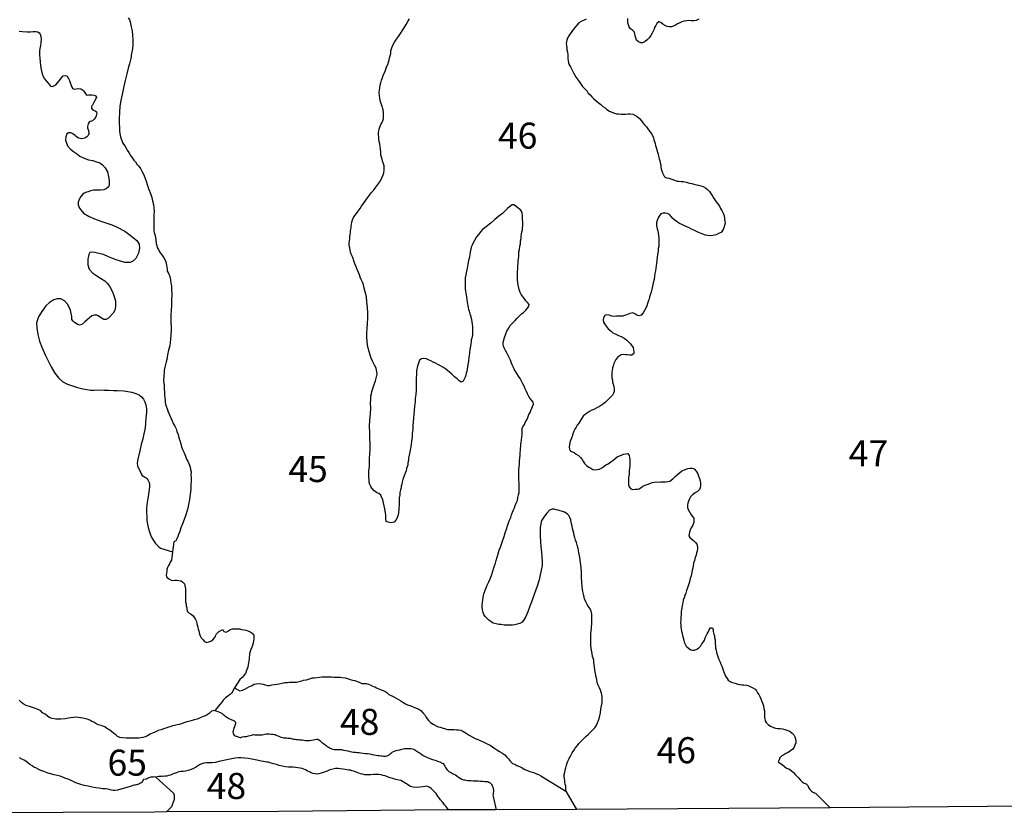
# Model space of a CAD drawing. Extents: x 169255 to 345564, y 8893087 to 9115405.
# Drawn here: x 206889 to 263641, y 8893271 to 8939016 of the extents above; entities that cross this region are included whole.
import ezdxf

# ---------------------------------------------------------------- set-up
doc = ezdxf.new("R2010")
doc.units = 0

msp = doc.modelspace()

# ---------------------------------------------------------------- linework, layer by layer
at = {"layer": '0LIZ_ZAE'}
for p, q in [((238362, 8894552), (238987.19, 8893488)), ((231610.22, 8893465), (221805.38, 8893383)), ((234343.53, 8893465), (231610.22, 8893465)), ((238987.19, 8893488), (234343.53, 8893465)), ((253611.33, 8893596), (238987.19, 8893488)), ((266155.09, 8893694), (253611.33, 8893596)), ((209387.28, 8893327), (199196.33, 8893271)), ((221805.38, 8893383), (215347.06, 8893357))]:
    msp.add_line(p, q, dxfattribs=at)
for points in [[(213150.48, 8939115), (213211.53, 8939015), (213248.02, 8938915), (213284.33, 8938777), (213320.53, 8938601), (213368.86, 8938375), (213392.48, 8938125), (213403.75, 8937849), (213402.78, 8937586), (213389.59, 8937335), (213339.48, 8937072), (213289.27, 8936772), (213214.47, 8936472), (213139.89, 8936221), (213064.98, 8935896), (212965.31, 8935508), (212865.52, 8935082), (212790.39, 8934694), (212715.44, 8934356), (212665.14, 8934031), (212639.25, 8933668), (212625.67, 8933317), (212624.61, 8933029), (212636.05, 8932791), (212647.47, 8932565), (212683.59, 8932364), (212719.8, 8932189), (212768.41, 8932051), (212817.14, 8931938), (212878.17, 8931837), (212951.48, 8931737), (213024.73, 8931611), (213085.72, 8931498), (213183.47, 8931360), (213281.09, 8931184), (213366.55, 8931046), (213464.34, 8930920), (213562.2, 8930820), (213647.73, 8930694), (213757.8, 8930568), (213843.31, 8930443), (213928.73, 8930292), (214026.34, 8930116), (214111.63, 8929928), (214184.5, 8929702), (214257.33, 8929464), (214342.42, 8929225), (214427.56, 8928999), (214500.44, 8928774), (214548.81, 8928573), (214597.14, 8928360), (214621.03, 8928172), (214632.53, 8927959), (214619.53, 8927758), (214618.73, 8927545), (214617.92, 8927320), (214617.33, 8927157), (214616.77, 8927007), (214628.53, 8926869), (214640.36, 8926743), (214688.83, 8926568), (214737.06, 8926317), (214760.89, 8926116), (214797.33, 8926004), (214821.42, 8925878), (214882.47, 8925778), (214931.2, 8925677), (214992.25, 8925577), (215077.8, 8925464), (215163.38, 8925350), (215248.8, 8925200), (215309.64, 8925049), (215358.08, 8924861), (215381.8, 8924635), (215393.69, 8924523), (215479.09, 8924372), (215539.91, 8924209), (215576.08, 8924021), (215599.89, 8923820), (215636.2, 8923670), (215647.8, 8923482), (215658.97, 8923181), (215645.52, 8922855), (215632.06, 8922542), (215618.72, 8922254), (215593.19, 8921991), (215592.33, 8921753), (215603.83, 8921540), (215615.36, 8921339), (215614.48, 8921101), (215601.31, 8920851), (215588.09, 8920600), (215562.8, 8920400), (215537.61, 8920225), (215475.28, 8919974), (215412.86, 8919699), (215362.75, 8919436), (215325.42, 8919298), (215288.02, 8919148), (215250.58, 8918986), (215225.42, 8918823), (215212.63, 8918685), (215199.81, 8918535), (215199.3, 8918397), (215186.55, 8918272), (215186.14, 8918159), (215198.06, 8918059), (215209.83, 8917921), (215221.47, 8917745), (215232.95, 8917532), (215244.7, 8917382), (215256.48, 8917244), (215268.19, 8917094), (215279.98, 8916956), (215291.88, 8916856), (215340.56, 8916730), (215389.13, 8916579), (215449.94, 8916416), (215523, 8916241), (215608.33, 8916065), (215681.38, 8915889), (215742.23, 8915739), (215827.66, 8915588), (215900.73, 8915425), (215949.31, 8915274), (216022.34, 8915098), (216070.84, 8914923), (216119.38, 8914760), (216167.83, 8914572), (216216.3, 8914396), (216289.31, 8914208), (216362.38, 8914045)], [(227133.19, 8917307), (227158.25, 8917445), (227195.59, 8917582), (227245.36, 8917757), (227319.89, 8917983), (227394.34, 8918195), (227456.58, 8918421), (227494.02, 8918583), (227482.27, 8918721), (227458.09, 8918834), (227421.72, 8918959), (227336.28, 8919110), (227251, 8919298), (227153.48, 8919499), (227092.77, 8919687), (227032.09, 8919888), (226983.66, 8920076), (226935.28, 8920277), (226923.77, 8920490), (226900, 8920703), (226900.86, 8920941), (226914.14, 8921217), (226939.78, 8921505), (226953.16, 8921805), (226954.25, 8922106), (226930.84, 8922419), (226895.19, 8922745), (226871.73, 8923046), (226811.33, 8923322), (226750.75, 8923548), (226702.28, 8923723), (226641.47, 8923886), (226568.33, 8924037), (226519.7, 8924175), (226471.06, 8924313), (226410.13, 8924439), (226349.36, 8924614), (226288.55, 8924778), (226215.47, 8924941), (226142.41, 8925116), (226081.7, 8925305), (226020.88, 8925468), (225960.03, 8925618), (225935.88, 8925731), (225911.78, 8925857), (225887.75, 8926007), (225888.25, 8926145), (225901, 8926270), (225913.72, 8926383), (225926.44, 8926508), (225939.19, 8926633), (225951.86, 8926746), (225964.61, 8926871), (225989.72, 8927021), (225990.09, 8927122), (226015.06, 8927234), (226040.06, 8927347), (226077.34, 8927472), (226126.98, 8927610), (226201.08, 8927722), (226299.8, 8927847), (226398.56, 8927984), (226521.92, 8928134), (226596.08, 8928259), (226670.17, 8928372), (226744.28, 8928484), (226830.72, 8928609), (226929.47, 8928746), (227052.89, 8928909), (227163.97, 8929059), (227311.94, 8929221), (227410.69, 8929358), (227534.11, 8929521), (227645.2, 8929671), (227719.39, 8929808), (227781.25, 8929933), (227843.17, 8930071), (227880.48, 8930196), (227905.55, 8930333), (227905.95, 8930446), (227894.19, 8930584), (227857.8, 8930709), (227809.2, 8930860), (227772.84, 8930985), (227748.67, 8931098), (227712.31, 8931224), (227700.63, 8931387), (227688.92, 8931550), (227664.95, 8931713), (227640.95, 8931863), (227616.91, 8932001), (227592.8, 8932126), (227580.97, 8932252), (227569.19, 8932390), (227569.59, 8932502), (227582.25, 8932602), (227607.22, 8932715), (227644.44, 8932815), (227706.41, 8932965), (227755.94, 8933078), (227817.75, 8933190), (227855.11, 8933328), (227867.95, 8933478), (227856.25, 8933641), (227832.39, 8933829), (227783.92, 8934005), (227723.2, 8934193), (227674.66, 8934356), (227650.59, 8934494), (227626.59, 8934644), (227614.84, 8934795), (227627.69, 8934945), (227640.5, 8935095), (227665.59, 8935233), (227702.92, 8935371), (227740.33, 8935521), (227777.55, 8935621), (227827.13, 8935746), (227864.39, 8935859), (227926.3, 8935996), (227988.3, 8936159), (228037.95, 8936297), (228099.86, 8936434), (228149.48, 8936572), (228186.8, 8936697), (228211.81, 8936822), (228236.78, 8936935), (228274.14, 8937072), (228286.98, 8937223), (228336.69, 8937385), (228398.7, 8937548), (228497.59, 8937723), (228608.77, 8937898), (228732.13, 8938048), (228843.28, 8938210), (228942.11, 8938372), (229053.3, 8938547), (229164.56, 8938747), (229263.42, 8938910), (229349.97, 8939072)], [(239543.73, 8939042), (239420.73, 8938992), (239248.53, 8938918), (239113.09, 8938831), (239002.08, 8938694), (238903.41, 8938581), (238817.02, 8938469), (238705.95, 8938331), (238619.5, 8938194), (238545.41, 8938082), (238458.91, 8937944), (238421.72, 8937844), (238396.77, 8937744), (238396.39, 8937644), (238408.28, 8937531), (238420.08, 8937393), (238431.81, 8937255), (238455.98, 8937142), (238480, 8936992), (238479.59, 8936879), (238491.44, 8936766), (238503.33, 8936653), (238527.42, 8936528), (238563.86, 8936415), (238637.06, 8936290), (238698.11, 8936189), (238746.8, 8936064), (238807.8, 8935951), (238881, 8935825), (238966.45, 8935674), (239076.47, 8935536), (239174.22, 8935398), (239247.42, 8935272), (239320.75, 8935172), (239455.38, 8935033), (239589.94, 8934895), (239663.23, 8934782), (239761.13, 8934681), (239858.94, 8934568), (239969.13, 8934467), (240115.98, 8934329), (240226.19, 8934241), (240385.44, 8934127), (240495.58, 8934014), (240630.34, 8933926), (240740.58, 8933838), (240875.34, 8933749), (241022.47, 8933686), (241169.64, 8933623), (241292.33, 8933585), (241402.86, 8933584), (241537.91, 8933571), (241685.28, 8933571), (241820.36, 8933570), (241955.52, 8933582), (242078.33, 8933581), (242237.95, 8933568), (242348.3, 8933518), (242470.83, 8933442), (242605.52, 8933329), (242727.84, 8933190), (242813.39, 8933077), (242898.94, 8932964), (243009.03, 8932838), (243131.25, 8932675), (243204.56, 8932574), (243302.31, 8932436), (243375.52, 8932298), (243411.97, 8932198), (243448.45, 8932097), (243484.92, 8931997), (243521.36, 8931884), (243545.52, 8931771), (243581.91, 8931646), (243618.25, 8931508), (243654.61, 8931382), (243691.02, 8931257), (243715.14, 8931144), (243751.44, 8930993), (243787.92, 8930893), (243812.03, 8930768), (243836.17, 8930655), (243848.05, 8930542), (243872.11, 8930404), (243896.3, 8930304), (243932.73, 8930191), (243993.69, 8930065), (244054.72, 8929965), (244165.05, 8929902), (244300.03, 8929876), (244410.48, 8929851), (244533.13, 8929800), (244667.97, 8929737), (244778.44, 8929711), (244888.95, 8929711), (245024.02, 8929698), (245146.8, 8929685), (245318.59, 8929646), (245502.63, 8929595), (245637.64, 8929570), (245748.03, 8929532), (245907.55, 8929493), (246017.98, 8929468), (246140.7, 8929442), (246287.89, 8929392), (246410.48, 8929329), (246532.92, 8929228), (246643.06, 8929115), (246716.33, 8929001), (246801.91, 8928888), (246887.36, 8928750), (246960.63, 8928637), (247033.91, 8928524), (247131.72, 8928398), (247217.17, 8928260), (247290.41, 8928135), (247363.67, 8928022), (247436.83, 8927871), (247473.31, 8927770), (247509.5, 8927595), (247521.41, 8927495), (247533.34, 8927394), (247545.23, 8927294), (247520.17, 8927156), (247482.81, 8927019), (247445.61, 8926919), (247322.19, 8926756), (247174.53, 8926682), (247026.94, 8926620), (246842.53, 8926570), (246719.67, 8926558), (246547.78, 8926572), (246412.77, 8926597), (246265.58, 8926648), (246081.63, 8926724), (245934.48, 8926787), (245775.09, 8926863), (245615.7, 8926939), (245480.86, 8927015), (245346.02, 8927078), (245198.83, 8927129), (245051.7, 8927204), (244916.84, 8927268), (244806.58, 8927343), (244659.63, 8927457), (244537.17, 8927557), (244439.31, 8927670), (244341.5, 8927784), (244231.19, 8927847), (244120.7, 8927860), (243973.33, 8927860), (243838.08, 8927823), (243739.33, 8927686), (243689.84, 8927586), (243627.88, 8927436), (243602.81, 8927298), (243602.31, 8927160), (243614.2, 8927060), (243638.41, 8926960), (243674.84, 8926847), (243686.67, 8926721), (243710.72, 8926584), (243722.42, 8926421), (243734.09, 8926258), (243733.48, 8926095), (243720.77, 8925970), (243695.67, 8925832), (243682.83, 8925669), (243657.56, 8925481), (243632.34, 8925306), (243607.14, 8925131), (243594.28, 8924968), (243569.23, 8924843), (243556.42, 8924692), (243531.27, 8924530), (243506.11, 8924379), (243481, 8924229), (243455.77, 8924041), (243405.92, 8923841), (243368.39, 8923653), (243330.94, 8923491), (243281.19, 8923315), (243231.48, 8923165), (243194.11, 8923028), (243144.45, 8922877), (243119.48, 8922765), (243082.27, 8922665), (243032.61, 8922515), (242983, 8922390), (242896.53, 8922252), (242822.38, 8922127), (242711.3, 8921977), (242576.05, 8921940), (242465.72, 8921991), (242343.13, 8922054), (242232.83, 8922117), (242060.75, 8922080), (241888.53, 8922006), (241753.28, 8921969), (241642.63, 8921932), (241507.47, 8921920), (241396.94, 8921920), (241286.39, 8921921), (241151.28, 8921909), (241028.55, 8921934), (240856.77, 8921985), (240734, 8921998), (240623.34, 8921961), (240536.86, 8921823), (240511.89, 8921711), (240536, 8921585), (240597.03, 8921485), (240694.78, 8921347), (240817.05, 8921196), (240976.17, 8921057), (241086.42, 8920969), (241245.75, 8920881), (241405.17, 8920818), (241564.61, 8920754), (241723.91, 8920653), (241870.97, 8920565), (242005.56, 8920427), (242091.16, 8920326), (242176.75, 8920225), (242250.05, 8920112), (242274.14, 8919987), (242286.02, 8919874), (242285.66, 8919774), (242174.78, 8919687), (242051.92, 8919675), (241916.94, 8919700), (241806.38, 8919701), (241671.39, 8919726), (241560.75, 8919702), (241449.95, 8919627), (241339.11, 8919552), (241240.44, 8919428), (241190.88, 8919315), (241141.36, 8919202), (241103.95, 8919052), (241066.69, 8918940), (241029.33, 8918802), (241016.66, 8918689), (241016.23, 8918577), (241015.88, 8918476), (241027.72, 8918363), (241051.84, 8918238), (241063.7, 8918125), (241100.14, 8918012), (241136.48, 8917874), (241160.48, 8917724), (241147.69, 8917586), (241122.77, 8917486), (241060.94, 8917374), (240925.36, 8917236), (240789.8, 8917112), (240654.19, 8916974), (240543.28, 8916875), (240420.14, 8916787), (240309.39, 8916725), (240161.72, 8916651), (239989.42, 8916551), (239866.42, 8916502), (239731.03, 8916427), (239607.94, 8916352), (239497.14, 8916278), (239373.88, 8916153), (239238.02, 8915953), (239114.52, 8915766), (239028.09, 8915641), (238954, 8915528), (238892.19, 8915416), (238830.33, 8915291), (238780.67, 8915153), (238743.41, 8915040), (238693.8, 8914903), (238644.17, 8914765), (238606.86, 8914640), (238581.84, 8914515), (238569.05, 8914377), (238580.88, 8914252), (238629.63, 8914151), (238752.27, 8914101), (238862.59, 8914050), (238972.88, 8913975), (239095.42, 8913899), (239205.53, 8913786), (239303.33, 8913660), (239376.56, 8913534), (239437.59, 8913434), (239560.02, 8913321), (239694.77, 8913232), (239805.03, 8913157), (239915.34, 8913094), (240062.63, 8913068), (240173.22, 8913080), (240308.38, 8913104), (240443.78, 8913179), (240566.92, 8913266), (240677.75, 8913353), (240800.8, 8913416), (240960.88, 8913528), (241084.02, 8913615), (241207.25, 8913727), (241330.39, 8913814), (241453.42, 8913876), (241576.38, 8913914), (241687.09, 8913963), (241822.33, 8914000), (241945.2, 8914012), (242018.44, 8913887), (242042.58, 8913774), (242054.44, 8913661), (242066.17, 8913511), (242065.81, 8913410), (242053.06, 8913285), (242040.28, 8913147), (242015.27, 8913022), (242014.91, 8912922), (242014.53, 8912822), (241989.58, 8912722), (241989.22, 8912621), (241976.53, 8912509), (241976.17, 8912408), (241975.8, 8912308), (241987.66, 8912195), (242011.83, 8912082), (242109.69, 8911982), (242220.09, 8911944)], [(246040.84, 8939052), (245880.91, 8938978), (245745.7, 8938953), (245598.33, 8938954), (245438.7, 8938967), (245315.84, 8938955), (245180.67, 8938931), (245045.42, 8938894), (244934.72, 8938844), (244811.63, 8938769), (244688.55, 8938695), (244577.8, 8938645), (244467.14, 8938608), (244331.98, 8938596), (244209.27, 8938622), (244098.92, 8938672), (243964.09, 8938748), (243841.64, 8938849), (243731.31, 8938899), (243620.39, 8938799), (243546.3, 8938687), (243484.48, 8938574), (243459.56, 8938474), (243410, 8938362), (243348.13, 8938237), (243261.66, 8938099), (243162.89, 8937962), (243051.97, 8937850), (242941.05, 8937750), (242793.44, 8937688), (242682.92, 8937688), (242560.28, 8937739), (242450.09, 8937840), (242401.44, 8937965), (242365.05, 8938091), (242353.16, 8938191), (242316.69, 8938291), (242206.53, 8938404), (242096.33, 8938493), (242023.05, 8938606), (241974.36, 8938719), (241950.23, 8938844), (241950.7, 8938969), (241938.81, 8939082)], [(206850.39, 8938355), (207051.78, 8938329)], [(207051.78, 8938329), (207315.39, 8938307), (207403.27, 8938314), (207509.98, 8938321), (207666.84, 8938340), (207811.27, 8938341), (207943.34, 8938310), (208012.77, 8938260), (208069.86, 8938173), (208114.66, 8938048), (208134.58, 8937885), (208110.86, 8937678), (208080.47, 8937528), (208056.48, 8937359), (208038.7, 8937202), (208040.13, 8936989), (208053.98, 8936795), (208074.22, 8936589), (208094.56, 8936363), (208121.16, 8936144), (208179.39, 8935888), (208249.44, 8935744), (208325.67, 8935613), (208414.39, 8935494), (208515.69, 8935370), (208598.05, 8935264), (208673.91, 8935189), (208780.86, 8935158), (208981.13, 8935259), (209186.72, 8935504), (209273.75, 8935636), (209404.69, 8935775), (209523.78, 8935806), (209618.27, 8935763), (209707.11, 8935626), (209758.19, 8935501), (209809.52, 8935338), (209879.77, 8935163), (209936.91, 8935069), (209987.44, 8935026), (210037.77, 8935014), (210144.39, 8935033), (210282.41, 8935052), (210420.73, 8935028), (210508.97, 8934978), (210584.92, 8934891), (210660.98, 8934785), (210711.73, 8934710), (210774.78, 8934673), (210881.48, 8934679), (211044.7, 8934686), (211182.98, 8934668), (211264.86, 8934631), (211309.33, 8934556), (211290.95, 8934487), (211204.22, 8934311), (211086.34, 8934098), (211055.33, 8934041), (211024.38, 8933972), (211031.03, 8933916), (211069.09, 8933860), (211144.78, 8933810), (211245.64, 8933754), (211315.05, 8933705), (211328.14, 8933623), (211297.72, 8933479), (211254.44, 8933379), (211186.03, 8933278), (211086.19, 8933184), (211036.08, 8933165), (210948.34, 8933139), (210891.98, 8933114), (210836.14, 8933013), (210793.28, 8932850), (210793.7, 8932788), (210819.2, 8932732), (210857.52, 8932638), (210877.52, 8932463), (210834.36, 8932343), (210765.84, 8932262), (210634.52, 8932180), (210477.73, 8932148), (210276.5, 8932190), (210150.31, 8932278), (210080.83, 8932340), (209960.89, 8932433), (209834.88, 8932495), (209709.28, 8932495), (209609.23, 8932432), (209547.53, 8932268), (209530, 8932074), (209651.5, 8931749), (209816.02, 8931562), (209992.81, 8931419), (210156.88, 8931301), (210365.11, 8931151), (210604.48, 8931040), (210856.3, 8930947), (211114.14, 8930892), (211321.81, 8930824), (211504.39, 8930756), (211668.41, 8930644), (211820.2, 8930482), (211941.16, 8930238), (212012, 8929976), (212045.23, 8929700), (212040.39, 8929487), (212003.44, 8929381), (211878.56, 8929274), (211747.06, 8929217), (211540.05, 8929184), (211307.72, 8929183), (211232.31, 8929189), (211144.44, 8929182), (210975.11, 8929150), (210831.02, 8929100), (210730.77, 8929068), (210655.58, 8929042), (210599.22, 8929017), (210536.81, 8928960), (210418.38, 8928828), (210331.44, 8928684), (210257.3, 8928502), (210258.39, 8928339), (210335, 8928152), (210575.52, 8927871), (210903.44, 8927666), (211293.94, 8927492), (211621.23, 8927381), (212206.48, 8927196), (212477.25, 8927085), (212956.3, 8926818), (213265.47, 8926600), (213638.06, 8926289), (213771.39, 8926070), (213791.72, 8925851), (213730.84, 8925563), (213575.97, 8925249), (213382.47, 8925072), (213244.63, 8925028), (212949.53, 8925020), (212704.08, 8925101), (212452.39, 8925175), (212194.27, 8925274), (211999.11, 8925348), (211715.69, 8925472), (211451.44, 8925546), (211225, 8925601), (211023.89, 8925625), (210929.88, 8925599), (210867.88, 8925480), (210813.16, 8925211), (210809.03, 8924891), (210898.67, 8924635), (211101.16, 8924404), (211334.55, 8924249), (211555.17, 8924125), (211788.61, 8923963), (211927.59, 8923838), (212073.23, 8923657), (212168.61, 8923482), (212277.09, 8923226), (212405.53, 8922801), (212420.28, 8922475), (212377.63, 8922281), (212278.42, 8922093), (212016.58, 8921810), (211872.69, 8921728), (211740.81, 8921727), (211639.97, 8921783), (211539.03, 8921851), (211412.77, 8921951), (211337.2, 8921982), (211205.3, 8921987), (211054.89, 8921943), (210886.19, 8921817), (210648.98, 8921603), (210467.94, 8921445), (210330, 8921413), (210235.55, 8921451), (210046.45, 8921556), (209970.55, 8921637), (209900.77, 8921743), (209887.16, 8921900), (209815.61, 8922269), (209656.39, 8922600), (209466.53, 8922818), (209252.28, 8922930), (209057.56, 8922935), (208850.84, 8922859), (208606.92, 8922714), (208394.67, 8922525), (208164.56, 8922192), (207965.69, 8921885), (207867.47, 8921546), (207875.78, 8921245), (207928.58, 8920864), (208031.61, 8920482), (208172.03, 8920145), (208350.8, 8919707), (208516.25, 8919382), (208700.91, 8919001), (208916.81, 8918645), (209144.89, 8918346), (209378.63, 8918140), (209649.52, 8918010), (209983.17, 8917886), (210222.25, 8917819), (210536.73, 8917745), (210763.13, 8917696), (210976.89, 8917659), (211184.11, 8917660), (211435.19, 8917674), (211761.78, 8917669), (212013, 8917664), (212289.42, 8917647), (212521.84, 8917635), (212886.17, 8917618), (213118.77, 8917582), (213357.64, 8917545), (213590.45, 8917477), (213779.42, 8917391), (213912.05, 8917279), (214019.72, 8917141), (214102.41, 8916985), (214160.02, 8916823), (214205.56, 8916585), (214200.84, 8916353), (214165.14, 8916059), (214141.98, 8915764), (214118.67, 8915495), (214052, 8915138), (213978.58, 8914849), (213899.09, 8914529), (213807.34, 8914166), (213715.88, 8913758), (213685.66, 8913583), (213667.83, 8913432), (213681.16, 8913320), (213706.86, 8913232), (213738.72, 8913164), (213808.72, 8913026), (213885.33, 8912839), (213955.08, 8912739), (214037.08, 8912683), (214106.45, 8912639), (214188.34, 8912602), (214245.19, 8912552), (214283.3, 8912490), (214353.33, 8912346), (214372.84, 8912246), (214367.53, 8912102), (214343.72, 8911908), (214313.95, 8911663), (214271.59, 8911425), (214217.44, 8911074), (214200.16, 8910842), (214207.98, 8910611), (214209.5, 8910385), (214223.66, 8910147), (214256.52, 8909928), (214295.38, 8909753), (214347, 8909547), (214423.86, 8909322), (214506.63, 8909153), (214608.11, 8909003), (214722.33, 8908828), (214861.52, 8908673), (215013.03, 8908554), (215700.03, 8908339)], [(238366.2, 8895898), (238403.61, 8896048), (238453.25, 8896186), (238502.83, 8896311), (238564.66, 8896424), (238614.14, 8896524), (238675.97, 8896636), (238737.83, 8896761), (238836.58, 8896899), (238910.75, 8897024), (239046.38, 8897173), (239120.48, 8897286), (239280.8, 8897460), (239391.73, 8897573), (239515.02, 8897698), (239650.58, 8897822), (239786.13, 8897947), (239921.73, 8898084), (240032.67, 8898197), (240119.13, 8898321), (240193.39, 8898484), (240267.8, 8898672), (240329.97, 8898884), (240367.52, 8899072), (240392.8, 8899272), (240418.09, 8899473), (240455.64, 8899661), (240468.53, 8899836), (240456.92, 8900011), (240420.7, 8900187), (240372.23, 8900363), (240311.39, 8900513), (240238.17, 8900651), (240177.33, 8900802), (240153.38, 8900965), (240117.16, 8901140), (240081, 8901328), (240044.84, 8901517), (240021.06, 8901730), (239984.98, 8901943), (239973.28, 8902093), (239949.14, 8902206), (239912.7, 8902319), (239888.73, 8902482), (239852.58, 8902670), (239816.69, 8902933), (239805.55, 8903247), (239806.88, 8903610), (239844.92, 8903935), (239870.67, 8904261), (239871.69, 8904537), (239860.2, 8904750), (239823.98, 8904925), (239763.05, 8905051), (239653.11, 8905214), (239592.06, 8905315), (239518.88, 8905453), (239445.83, 8905628), (239397.39, 8905817), (239349.16, 8906055), (239313.27, 8906318), (239289.72, 8906594), (239278.48, 8906882), (239267.16, 8907145), (239243.66, 8907433), (239220.16, 8907722), (239172.09, 8908010), (239124, 8908298), (239075.77, 8908537), (239015.05, 8908725), (238978.75, 8908875), (238930.14, 8909013), (238881.59, 8909176), (238857.39, 8909277), (238821.05, 8909415), (238797, 8909553), (238760.66, 8909691), (238724.27, 8909816), (238700.22, 8909954), (238676.03, 8910054), (238651.97, 8910192), (238603.28, 8910318), (238542.3, 8910431), (238444.42, 8910531), (238297.39, 8910632), (238174.72, 8910670), (238039.78, 8910709), (237917.09, 8910747), (237806.64, 8910772), (237696.2, 8910798), (237573.39, 8910798), (237425.78, 8910736), (237277.81, 8910574), (237142.08, 8910399), (237055.69, 8910287), (236993.86, 8910174), (236944.36, 8910074), (236919.3, 8909936), (236894.05, 8909749), (236880.92, 8909523), (236892.22, 8909247), (236903.41, 8908947), (236926.81, 8908633), (236962.56, 8908333), (236986.06, 8908044), (236997.41, 8907794), (236996.53, 8907556), (236946.45, 8907293), (236884.05, 8907017), (236821.56, 8906730), (236709.67, 8906354), (236560.75, 8905941), (236424.25, 8905553), (236287.86, 8905203), (236176.19, 8904891), (236064.63, 8904615), (235953.36, 8904415), (235842.38, 8904291), (235719.3, 8904216), (235559.44, 8904166), (235436.48, 8904129), (235289.06, 8904117), (235104.8, 8904106), (234945.14, 8904106), (234822.36, 8904119), (234638.23, 8904145), (234503.17, 8904158), (234343.64, 8904197), (234184.14, 8904235), (234049.34, 8904323), (233926.86, 8904411), (233816.7, 8904512), (233718.81, 8904613), (233645.52, 8904726), (233596.86, 8904851), (233572.86, 8905002), (233548.88, 8905165), (233549.33, 8905290), (233562.08, 8905415), (233574.97, 8905578), (233599.98, 8905703), (233624.92, 8905803), (233649.88, 8905916), (233674.81, 8906016), (233724.38, 8906129), (233773.98, 8906266), (233835.94, 8906416), (233922.59, 8906604), (234009.28, 8906791), (234083.64, 8906979), (234145.73, 8907167), (234207.83, 8907354), (234257.63, 8907530), (234307.28, 8907680), (234357, 8907842), (234406.84, 8908030), (234468.97, 8908230), (234531.16, 8908443), (234593.22, 8908618), (234655.27, 8908793), (234729.72, 8909006), (234804.2, 8909219), (234878.73, 8909444), (234940.88, 8909644), (235002.97, 8909832), (235065.06, 8910019), (235127.02, 8910169), (235188.98, 8910320), (235238.64, 8910470), (235300.61, 8910620), (235350.22, 8910757), (235399.83, 8910882), (235449.41, 8911008), (235511.31, 8911145), (235573.33, 8911308), (235610.77, 8911470), (235648.17, 8911621), (235673.23, 8911758), (235673.69, 8911884), (235686.41, 8911996), (235686.77, 8912097), (235674.89, 8912209), (235675.3, 8912322), (235663.56, 8912473), (235664.16, 8912635), (235652.39, 8912773), (235665.2, 8912924), (235665.77, 8913074), (235678.7, 8913249), (235691.58, 8913412), (235692.19, 8913575), (235717.39, 8913750), (235730.25, 8913913), (235743.09, 8914063), (235755.84, 8914189), (235756.27, 8914301), (235769.03, 8914439), (235781.69, 8914539), (235794.36, 8914652), (235807.2, 8914802), (235832.31, 8914952), (235845.17, 8915103), (235845.63, 8915228), (235845.98, 8915328), (235858.72, 8915454), (235895.92, 8915554), (235982.41, 8915691), (236031.95, 8915804), (236118.47, 8915954), (236180.39, 8916091), (236242.39, 8916254), (236304.22, 8916366), (236353.8, 8916491), (236415.66, 8916616), (236452.92, 8916729), (236502.52, 8916854), (236490.64, 8916967), (236405.05, 8917067), (236294.95, 8917193), (236221.83, 8917344), (236160.83, 8917457), (236099.89, 8917582), (236014.47, 8917733), (235965.92, 8917896), (235892.77, 8918034), (235819.61, 8918185), (235734.19, 8918336), (235636.44, 8918474), (235551.02, 8918625), (235489.98, 8918725), (235416.69, 8918838), (235355.73, 8918964), (235294.75, 8919077), (235233.84, 8919215), (235173.08, 8919390), (235075.56, 8919591), (234977.97, 8919767), (234892.63, 8919943), (234819.5, 8920093), (234770.78, 8920206), (234758.92, 8920319), (234759.28, 8920419), (234796.59, 8920545), (234821.52, 8920645), (234858.75, 8920745), (234883.66, 8920845), (234920.92, 8920958), (234970.41, 8921058), (235056.97, 8921220), (235168.13, 8921382), (235316.09, 8921545), (235439.41, 8921682), (235562.73, 8921819), (235698.28, 8921944), (235821.5, 8922056), (235932.38, 8922144), (236055.66, 8922268), (236166.63, 8922393), (236240.73, 8922506), (236253.38, 8922606), (236167.78, 8922706), (236069.89, 8922807), (235984.39, 8922933), (235874.36, 8923071), (235801.03, 8923171), (235740.09, 8923297), (235679.27, 8923460), (235630.8, 8923636), (235606.98, 8923836), (235583.17, 8924049), (235584, 8924275), (235584.78, 8924488), (235597.77, 8924676), (235610.61, 8924826), (235623.38, 8924964), (235623.88, 8925102), (235636.63, 8925227), (235649.45, 8925377), (235649.91, 8925502), (235662.66, 8925628), (235700.06, 8925778), (235725.27, 8925953), (235750.38, 8926103), (235763.27, 8926266), (235788.33, 8926404), (235801.08, 8926529), (235813.8, 8926654), (235838.81, 8926780), (235863.86, 8926905), (235876.53, 8927017), (235889.25, 8927130), (235889.7, 8927255), (235890.08, 8927356), (235878.28, 8927493), (235866.48, 8927619), (235866.94, 8927744), (235855.11, 8927869), (235806.36, 8927970), (235745.31, 8928070), (235622.81, 8928159), (235512.59, 8928247), (235390.14, 8928347), (235267.33, 8928348), (235119.55, 8928236), (235008.59, 8928124), (234860.7, 8927986), (234712.81, 8927849), (234515.73, 8927687), (234281.67, 8927500), (234059.92, 8927313), (233862.83, 8927151), (233702.7, 8927027), (233567.17, 8926914), (233468.55, 8926802), (233332.83, 8926640), (233221.77, 8926490), (233110.47, 8926290), (233024, 8926152), (232962.09, 8926015), (232912.56, 8925902), (232899.81, 8925777), (232862.45, 8925639), (232825.05, 8925489), (232812.19, 8925326), (232762.31, 8925126), (232724.75, 8924926), (232674.78, 8924701), (232637.25, 8924513), (232599.69, 8924312), (232574.45, 8924137), (232573.95, 8923999), (232561.19, 8923862), (232560.72, 8923736), (232560.31, 8923624), (232572.13, 8923498), (232583.95, 8923373), (232608.09, 8923260), (232619.97, 8923147), (232644.08, 8923022), (232655.91, 8922896), (232679.88, 8922734), (232704.06, 8922633), (232715.94, 8922520), (232740.13, 8922420), (232764.31, 8922320), (232788.47, 8922207), (232837.09, 8922069), (232873.56, 8921968), (232897.77, 8921868), (232921.83, 8921730), (232945.92, 8921605), (232969.97, 8921467), (232981.67, 8921304), (232993.25, 8921116), (232992.7, 8920966), (232992.28, 8920853), (232967.36, 8920753), (232942.44, 8920653), (232917.52, 8920553), (232904.84, 8920452), (232892.13, 8920327), (232879.38, 8920202), (232841.88, 8920027), (232816.5, 8919801), (232778.77, 8919563), (232753.34, 8919325), (232715.8, 8919138), (232703.03, 8919000), (232677.98, 8918875), (232652.92, 8918737), (232628, 8918637), (232603.03, 8918524), (232565.77, 8918412), (232516.19, 8918287), (232442.08, 8918174), (232331.38, 8918124), (232221.09, 8918200), (232110.98, 8918313), (231951.78, 8918439), (231792.66, 8918590), (231670.22, 8918691), (231560.02, 8918779), (231449.78, 8918867), (231278.31, 8918993), (231143.48, 8919069), (230996.38, 8919145), (230861.53, 8919208), (230714.41, 8919284), (230591.81, 8919347), (230481.48, 8919398), (230334.33, 8919461), (230174.77, 8919487), (230051.91, 8919475), (229941.06, 8919387), (229866.72, 8919212), (229817, 8919050), (229779.55, 8918887), (229766.77, 8918749), (229753.8, 8918561), (229740.73, 8918348), (229739.91, 8918123), (229739.08, 8917897), (229738.2, 8917659), (229724.98, 8917409), (229687.34, 8917183), (229686.56, 8916970), (229648.84, 8916732), (229635.67, 8916495), (229610.34, 8916282), (229584.95, 8916056), (229559.56, 8915831), (229558.78, 8915618), (229545.67, 8915392), (229520.33, 8915179), (229507.2, 8914954), (229469.58, 8914741), (229444.19, 8914516), (229406.56, 8914303), (229369, 8914103), (229331.47, 8913915), (229306.31, 8913752), (229293.47, 8913602), (229268.45, 8913477), (229255.75, 8913364), (229218.48, 8913251), (229193.52, 8913139), (229156.2, 8913014), (229106.58, 8912876), (229044.63, 8912726), (229007.41, 8912626), (228970.14, 8912513), (228932.77, 8912363), (228907.72, 8912238), (228882.75, 8912125), (228870.11, 8912025), (228845.11, 8911912), (228807.75, 8911762), (228794.95, 8911624), (228769.8, 8911462), (228757, 8911324), (228756.45, 8911174), (228755.89, 8911023), (228743.08, 8910873), (228742.63, 8910748), (228729.95, 8910647), (228729.59, 8910547), (228692.28, 8910422), (228642.75, 8910310), (228568.55, 8910172), (228469.88, 8910060), (228285.52, 8910023), (228125.97, 8910049), (228003.33, 8910099), (227991.64, 8910262), (227992.02, 8910362), (227992.42, 8910475), (227980.55, 8910588), (227956.36, 8910688), (227932.3, 8910826), (227896.05, 8910989), (227859.84, 8911165), (227811.42, 8911353), (227750.56, 8911503), (227701.84, 8911616), (227591.63, 8911705), (227456.73, 8911755), (227309.73, 8911869), (227187.42, 8912007), (227126.39, 8912107), (227077.69, 8912220), (227041.34, 8912358), (227029.63, 8912509), (227017.84, 8912647), (227018.44, 8912810), (227019.22, 8913023), (227044.59, 8913248), (227057.67, 8913461), (227058.64, 8913724), (227071.86, 8913987), (227085.13, 8914250), (227086.28, 8914563), (227075.17, 8914889), (227064.11, 8915215), (227053.09, 8915566), (227078.98, 8915929), (227104.95, 8916305), (227130.75, 8916643), (227107.16, 8916906), (227132.53, 8917131), (227133.19, 8917307)], [(216362.38, 8914045), (216447.66, 8913856), (216508.47, 8913693), (216581.7, 8913568), (216642.66, 8913442), (216679.14, 8913342), (216715.58, 8913229), (216739.64, 8913091)], [(216739.64, 8913091), (216763.69, 8912953), (216763.05, 8912777), (216774.78, 8912627), (216774.09, 8912439), (216760.97, 8912214), (216747.72, 8911951), (216709.84, 8911663), (216671.84, 8911350), (216621.69, 8911074), (216571.8, 8910861), (216521.98, 8910674), (216459.84, 8910473), (216360.63, 8910211), (216273.69, 8909948), (216186.88, 8909723), (216124.73, 8909523), (216050.38, 8909335), (216000.81, 8909223), (215938.91, 8909085), (215889.42, 8908985), (215766.38, 8908923), (215700.03, 8908339)], [(242220.09, 8911944), (242355.23, 8911956), (242490.34, 8911955), (242600.94, 8911980), (242724.08, 8912067), (242834.92, 8912142), (242945.63, 8912191), (243056.31, 8912228), (243216.17, 8912290), (243351.47, 8912340), (243462.08, 8912365), (243597.23, 8912377), (243720.02, 8912363), (243842.88, 8912375), (243990.25, 8912375), (244125.41, 8912387), (244248.25, 8912399), (244371.17, 8912423), (244531.3, 8912548), (244679.17, 8912685), (244802.41, 8912797), (244925.59, 8912897), (245036.44, 8912984), (245147.22, 8913047), (245294.81, 8913109), (245405.47, 8913146), (245528.34, 8913158), (245638.89, 8913157), (245761.61, 8913132), (245883.92, 8912993), (245969.34, 8912843), (246017.95, 8912705), (246066.58, 8912567), (246102.91, 8912429), (246126.98, 8912291)], [(246126.98, 8912291), (246126.53, 8912165), (246113.77, 8912040), (246076.55, 8911940), (245953.28, 8911815), (245830.19, 8911741), (245670.11, 8911629), (245559.13, 8911504), (245484.88, 8911354), (245435.39, 8911254), (245398.17, 8911154), (245373.16, 8911028), (245385, 8910903), (245421.36, 8910778), (245494.55, 8910640), (245567.8, 8910514), (245653.34, 8910401), (245738.89, 8910288), (245750.73, 8910162), (245738.02, 8910050), (245700.77, 8909937), (245663.55, 8909837), (245589.45, 8909725), (245539.86, 8909600), (245502.66, 8909499), (245477.58, 8909362), (245464.95, 8909262), (245513.67, 8909161), (245636.19, 8909073), (245746.41, 8908985), (245832.02, 8908884), (245917.61, 8908784), (245954, 8908658), (245953.55, 8908533), (245928.44, 8908383), (245903.48, 8908282), (245878.47, 8908157), (245828.8, 8908007), (245779.05, 8907844), (245729.34, 8907682), (245704.27, 8907544), (245679.2, 8907406), (245654.17, 8907281), (245629.11, 8907144), (245591.61, 8906968), (245541.91, 8906806), (245492.09, 8906618), (245442.31, 8906443), (245380.27, 8906268), (245318.27, 8906105), (245280.86, 8905955), (245231.28, 8905830), (245181.67, 8905692), (245132.02, 8905554), (245106.91, 8905404), (245069.5, 8905254), (245044.34, 8905091), (245019.11, 8904903), (245006.17, 8904728), (244993.31, 8904565), (244992.75, 8904415), (244979.91, 8904265), (244991.7, 8904127), (245003.5, 8904001), (245015.34, 8903876), (245027.19, 8903763), (245063.58, 8903638), (245099.97, 8903512), (245124.08, 8903387), (245160.42, 8903249), (245196.86, 8903136), (245245.55, 8903023), (245306.55, 8902910), (245428.91, 8902784), (245563.7, 8902696), (245674.13, 8902671), (245784.73, 8902683), (245919.98, 8902732), (246043.06, 8902807), (246141.75, 8902919), (246215.91, 8903044), (246302.28, 8903157), (246351.77, 8903257), (246401.38, 8903382), (246450.91, 8903494), (246512.72, 8903607), (246574.55, 8903719), (246624.11, 8903844), (246710.53, 8903957), (246821.09, 8903969), (246857.53, 8903856), (246869.42, 8903756), (246905.72, 8903605), (246929.92, 8903505), (246941.8, 8903392), (246965.95, 8903279), (246977.86, 8903179), (246977.31, 8903028), (246989.22, 8902928), (247001.09, 8902815), (247025.11, 8902665), (247049.28, 8902565), (247073.5, 8902464), (247109.95, 8902364), (247146.39, 8902251), (247195.13, 8902138), (247268.2, 8901975), (247304.69, 8901874), (247353.34, 8901749), (247402.06, 8901636), (247438.52, 8901523), (247487.08, 8901373), (247523.56, 8901272), (247572.3, 8901172), (247657.81, 8901046), (247731.14, 8900946), (247841.39, 8900870), (247964.02, 8900819), (248135.8, 8900768), (248282.98, 8900718), (248405.7, 8900692), (248516.2, 8900679), (248626.73, 8900679), (248786.36, 8900665), (248909, 8900615), (249031.63, 8900564), (249154.22, 8900501), (249276.75, 8900425), (249350.06, 8900325), (249423.39, 8900224), (249484.39, 8900111), (249557.66, 8899998), (249606.3, 8899860), (249667.19, 8899722), (249715.8, 8899584), (249752.19, 8899459), (249788.53, 8899321), (249812.58, 8899183), (249824.38, 8899045), (249823.91, 8898920), (249823.5, 8898807), (249835.39, 8898707), (249859.59, 8898606), (249908.36, 8898506), (250030.77, 8898393), (250165.48, 8898292), (250337.16, 8898216), (250447.55, 8898178), (250594.83, 8898152), (250729.94, 8898152), (250852.7, 8898138), (250987.69, 8898100), (251159.42, 8898050), (251269.77, 8897999), (251416.8, 8897898), (251502.39, 8897797), (251575.59, 8897672), (251612.05, 8897559), (251623.89, 8897434), (251623.52, 8897333), (251573.91, 8897208), (251524.34, 8897083), (251450.22, 8896971), (251314.78, 8896871), (251179.34, 8896784), (251056.3, 8896722), (250933.2, 8896647), (250822.45, 8896585), (250711.44, 8896460), (250661.92, 8896348), (250612.39, 8896235), (250722.64, 8896160), (250857.42, 8896071), (250979.88, 8895970), (251090.08, 8895882), (251212.7, 8895832), (251359.72, 8895731), (251494.45, 8895630), (251592.3, 8895517), (251690.11, 8895404), (251787.95, 8895291), (251885.84, 8895190), (251983.7, 8895077), (252106.23, 8895001), (252216.67, 8894976), (252314.56, 8894875), (252363.27, 8894762), (252424.2, 8894636), (252534.44, 8894548), (252644.69, 8894473), (252755.09, 8894435), (253611.33, 8893596)], [(215700.03, 8908339), (215639.66, 8907858), (215565.53, 8907746), (215516.06, 8907646), (215466.58, 8907546), (215417.02, 8907433), (215379.75, 8907321), (215379.39, 8907221), (215354.41, 8907108), (215329.44, 8906995), (215365.88, 8906882), (215488.33, 8906782), (215610.91, 8906718), (215721.34, 8906693), (215831.95, 8906705), (215954.81, 8906717), (216065.23, 8906691), (216187.95, 8906666), (216298.25, 8906603), (216383.88, 8906502), (216408.06, 8906402), (216432.27, 8906302), (216444.19, 8906201), (216443.83, 8906101), (216443.45, 8906001), (216443.08, 8905901), (216442.63, 8905775), (216442.25, 8905675), (216454.06, 8905550), (216453.66, 8905437), (216477.84, 8905337), (216489.72, 8905224), (216513.86, 8905111), (216525.8, 8905011), (216562.27, 8904910), (216660.14, 8904810), (216770.47, 8904747), (216880.61, 8904646), (216966.2, 8904545), (217027.25, 8904445), (217075.94, 8904319), (217100.08, 8904206), (217112, 8904106), (217160.75, 8904006), (217184.89, 8903893), (217209.09, 8903793), (217233.31, 8903692), (217257.5, 8903592), (217293.98, 8903492), (217354.97, 8903379), (217465.13, 8903278), (217550.73, 8903177), (217661.05, 8903114), (217796.31, 8903164), (217906.95, 8903188), (218017.75, 8903263), (218128.78, 8903400), (218178.3, 8903500), (218227.83, 8903613), (218351.05, 8903725), (218486.48, 8903812), (218597.23, 8903874), (218658.19, 8903749), (218780.86, 8903711), (218916.3, 8903798), (219027.05, 8903860), (219150, 8903897), (219272.86, 8903909), (219420.23, 8903909), (219555.3, 8903895), (219678.02, 8903870), (219825.3, 8903844), (219935.81, 8903831), (220046.14, 8903781), (220168.77, 8903730), (220291.31, 8903654), (220376.88, 8903541), (220388.8, 8903441), (220388.38, 8903328), (220363.41, 8903216), (220338.31, 8903078), (220301.05, 8902953), (220263.77, 8902840), (220214.17, 8902715), (220176.94, 8902602), (220139.67, 8902490), (220126.97, 8902377), (220114.28, 8902264), (220113.88, 8902152), (220101.22, 8902051), (220076.23, 8901939), (220063.58, 8901839), (220038.52, 8901701), (219988.86, 8901551), (219951.59, 8901438), (219902.03, 8901326), (219803.39, 8901213), (219704.72, 8901101), (219581.48, 8900989), (219268.53, 8900497)], [(219268.53, 8900497), (219579.06, 8900325), (219738.91, 8900374), (219861.95, 8900436), (219997.31, 8900511), (220132.69, 8900585), (220280.3, 8900647), (220391.05, 8900710), (220526.25, 8900734), (220686, 8900759), (220808.72, 8900733), (220931.45, 8900707), (221041.84, 8900669), (221176.86, 8900644), (221287.38, 8900643), (221422.58, 8900668), (221570.05, 8900692), (221705.23, 8900717), (221840.42, 8900741), (222012.52, 8900778), (222172.25, 8900802), (222331.95, 8900814), (222442.59, 8900839), (222614.53, 8900838), (222725.05, 8900838), (222847.88, 8900837), (222995.36, 8900862), (223142.88, 8900899), (223253.53, 8900936), (223425.63, 8900973), (223597.75, 8901022), (223757.59, 8901071), (223880.45, 8901083), (224027.92, 8901108), (224175.34, 8901120), (224298.2, 8901132), (224421.02, 8901131), (224543.83, 8901131), (224678.95, 8901130), (224863.17, 8901129), (224998.2, 8901116), (225121.02, 8901116), (225243.83, 8901115), (225354.39, 8901115), (225464.86, 8901102), (225649, 8901076), (225783.97, 8901038), (225931.16, 8900987), (226078.39, 8900949), (226213.41, 8900923), (226336.03, 8900873), (226458.67, 8900822), (226605.81, 8900759), (226716.33, 8900758), (226863.69, 8900745), (226986.41, 8900720), (227096.8, 8900681), (227231.64, 8900606), (227354.31, 8900568), (227464.61, 8900505), (227636.27, 8900429), (227783.44, 8900365), (227942.84, 8900302), (228053.13, 8900226), (228175.56, 8900126), (228334.92, 8900037), (228457.55, 8899987), (228592.34, 8899911), (228727.14, 8899823), (228861.94, 8899747), (228972.27, 8899684), (229131.56, 8899583), (229241.91, 8899532), (229425.89, 8899469), (229597.55, 8899393), (229744.72, 8899330), (229904.13, 8899266), (230014.41, 8899191), (230148.98, 8899052), (230234.56, 8898939), (230307.83, 8898826), (230368.86, 8898726), (230454.41, 8898613), (230564.59, 8898512), (230723.91, 8898411), (230895.47, 8898310), (231018.09, 8898259), (231128.52, 8898234), (231238.94, 8898196), (231422.97, 8898145), (231545.66, 8898107), (231668.42, 8898094), (231791.23, 8898093), (231938.61, 8898093), (232061.42, 8898092), (232184.25, 8898092), (232306.97, 8898066), (232429.61, 8898015), (232625.66, 8897889), (232797.17, 8897776), (232968.73, 8897675), (233140.38, 8897587), (233263.02, 8897536), (233422.39, 8897460), (233594.05, 8897384), (233753.48, 8897321), (233876.08, 8897258), (233998.67, 8897195), (234145.67, 8897094), (234268.16, 8897005), (234390.7, 8896930), (234550, 8896829), (234684.86, 8896766), (234844.06, 8896640), (234966.42, 8896514), (235064.31, 8896413), (235186.56, 8896262), (235296.69, 8896149), (235419.31, 8896099), (235541.86, 8896023), (235701.3, 8895960), (235848.39, 8895884), (235995.47, 8895795), (236167.17, 8895732), (236302.09, 8895681), (236437.05, 8895643), (236559.72, 8895605), (236670.09, 8895555), (236792.72, 8895504), (236927.52, 8895428), (238362, 8894552)], [(219268.53, 8900497), (219099.52, 8900176), (218988.7, 8900102), (218877.91, 8900027), (218754.73, 8899927), (218619.11, 8899790), (218545, 8899678), (218446.31, 8899553), (218129.97, 8899191)], [(218129.97, 8899191), (217941.28, 8899154), (217805.72, 8899029), (217694.92, 8898954), (217584.16, 8898892), (217461.17, 8898843), (217288.98, 8898781), (217116.77, 8898706), (216944.63, 8898657), (216772.52, 8898608), (216625, 8898571), (216514.36, 8898546), (216354.5, 8898484), (216206.91, 8898434), (216083.95, 8898397), (215961.05, 8898373), (215813.53, 8898336), (215702.92, 8898311), (215567.63, 8898262), (215457.02, 8898237), (215321.72, 8898188), (215174.16, 8898138), (215038.88, 8898089), (214879.05, 8898039), (214731.38, 8897965), (214583.77, 8897903), (214411.56, 8897828), (214251.58, 8897741), (214116.23, 8897679), (213993.28, 8897642), (213870.42, 8897630), (213747.52, 8897605), (213587.83, 8897594), (213428.17, 8897594), (213231.64, 8897595), (213022.86, 8897596), (212814.17, 8897622), (212666.89, 8897648), (212531.97, 8897698), (212421.77, 8897786), (212311.53, 8897875), (212189.14, 8897988), (212029.89, 8898101), (211919.59, 8898164), (211797.09, 8898253), (211686.75, 8898303), (211576.34, 8898341), (211416.81, 8898379), (211282.02, 8898455), (211171.73, 8898531), (211049.06, 8898569), (210926.47, 8898632), (210779.33, 8898695), (210521.61, 8898747), (210263.83, 8898785), (210104.25, 8898811), (209981.39, 8898799), (209821.63, 8898775), (209698.72, 8898750), (209514.41, 8898726), (209256.42, 8898702), (208973.94, 8898703), (208765.25, 8898729), (208630.33, 8898780), (208495.56, 8898868), (208348.58, 8898981), (208201.53, 8899070), (208103.64, 8899170), (207956.58, 8899258), (207735.78, 8899335), (207515.02, 8899411), (207269.66, 8899487), (207098.06, 8899588), (206987.81, 8899663), (206865.47, 8899789)], [(218129.97, 8899191), (218314.47, 8899140), (218414.19, 8899096), (218476.48, 8899064), (218532.61, 8899045), (218588.56, 8898995), (218650.75, 8898944), (218712.91, 8898888), (218768.89, 8898844), (218831.14, 8898806), (218887.17, 8898768), (218949.47, 8898737), (219036.69, 8898692), (219111.52, 8898667), (219167.63, 8898642), (219223.73, 8898623), (219292.14, 8898566), (219329.33, 8898516), (219329.05, 8898466), (219309.84, 8898391), (219290.78, 8898334), (219265.27, 8898247), (219239.94, 8898191), (219214.47, 8898109), (219189.03, 8898034), (219182.33, 8897959), (219194.44, 8897890), (219212.84, 8897834), (219250, 8897777), (219306.05, 8897746), (219362.14, 8897720), (219443.2, 8897689), (219511.78, 8897663), (219580.41, 8897644), (219630.44, 8897650), (219718.06, 8897675), (219836.89, 8897693), (219955.69, 8897705), (220024.45, 8897711), (220074.56, 8897730), (220174.69, 8897755), (220243.53, 8897773), (220299.88, 8897792), (220356.19, 8897804), (220443.64, 8897797), (220512.36, 8897797), (220587.31, 8897790), (220662.3, 8897790), (220756.03, 8897790), (220856.03, 8897796), (220943.59, 8897808), (221024.92, 8897826), (221087.56, 8897851), (221175.09, 8897857), (221268.78, 8897850), (221374.92, 8897837), (221474.84, 8897824), (221562.23, 8897811), (221618.44, 8897805), (221680.77, 8897780), (221761.75, 8897735), (221817.88, 8897716), (221898.92, 8897685), (221973.73, 8897653), (222048.59, 8897634), (222117.25, 8897621), (222185.95, 8897615), (222260.97, 8897621), (222342.13, 8897608), (222410.88, 8897607), (222473.31, 8897601), (222541.94, 8897582), (222610.56, 8897563), (222679.22, 8897550), (222760.38, 8897537), (222847.8, 8897524), (222941.48, 8897517), (223016.42, 8897511), (223091.41, 8897511), (223166.31, 8897498), (223259.94, 8897479), (223353.63, 8897472), (223459.81, 8897465), (223591.06, 8897471), (223703.66, 8897489), (223816.25, 8897507), (223910.09, 8897526), (223991.39, 8897538), (224047.67, 8897544), (224103.83, 8897531), (224190.91, 8897462), (224259.22, 8897393), (224327.64, 8897336), (224402.31, 8897286), (224470.77, 8897235), (224532.98, 8897191), (224588.97, 8897147), (224651.19, 8897103), (224719.72, 8897065), (224788.17, 8897021), (224869.23, 8896990), (224931.56, 8896964), (225006.48, 8896951), (225087.67, 8896945), (225187.69, 8896951), (225312.63, 8896944), (225437.59, 8896943), (225562.42, 8896918), (225687.28, 8896898), (225799.64, 8896879), (225911.89, 8896841), (226024.27, 8896822), (226130.34, 8896796), (226236.52, 8896790), (226342.69, 8896777), (226455.11, 8896770), (226561.31, 8896763), (226679.92, 8896744), (226804.78, 8896725), (226935.94, 8896712), (227067.03, 8896692), (227204.31, 8896660), (227322.97, 8896647), (227435.3, 8896622), (227541.45, 8896609), (227635.11, 8896596), (227716.3, 8896589), (227791.2, 8896576), (227859.91, 8896570), (227922.31, 8896557), (227997.3, 8896557), (228066.14, 8896575), (228116.28, 8896600), (228178.98, 8896637), (228241.8, 8896694), (228292.05, 8896737), (228367.36, 8896793), (228436.41, 8896843), (228524.06, 8896874), (228586.69, 8896899), (228674.28, 8896917), (228793.13, 8896935), (228924.52, 8896966), (229062.19, 8896997), (229199.69, 8897003), (229318.44, 8897008), (229443.38, 8897002), (229530.75, 8896982), (229599.38, 8896963), (229655.39, 8896926), (229717.69, 8896894), (229773.73, 8896862), (229835.97, 8896818), (229904.45, 8896774), (229972.92, 8896730), (230060.03, 8896667), (230153.39, 8896604), (230265.5, 8896541), (230390.16, 8896490), (230533.52, 8896427), (230689.44, 8896376), (230832.91, 8896332), (230976.33, 8896281), (231107.23, 8896231), (231238.09, 8896167), (231294.17, 8896142), (231331.39, 8896092), (231356.08, 8896042), (231386.95, 8895979), (231424.08, 8895916), (231467.48, 8895860), (231517.11, 8895797), (231566.81, 8895746), (231628.95, 8895690), (231703.69, 8895646), (231778.41, 8895602), (231840.7, 8895570), (231921.72, 8895532), (232002.66, 8895482), (232083.56, 8895425), (232183.17, 8895362), (232282.73, 8895293), (232376.2, 8895248), (232463.47, 8895210), (232538.33, 8895191), (232619.5, 8895178), (232706.91, 8895166), (232806.88, 8895165), (232913.06, 8895158), (233031.77, 8895152), (233162.92, 8895145), (233306.61, 8895138), (233444.02, 8895125), (233568.94, 8895118), (233675.11, 8895105), (233750.05, 8895099), (233812.53, 8895098), (233868.77, 8895098), (233937.31, 8895066), (234012.08, 8895029), (234055.48, 8894972), (234092.69, 8894922), (234117.39, 8894872), (234142.05, 8894815), (234172.84, 8894740), (234185.02, 8894683), (234190.92, 8894627), (234190.63, 8894577), (234190.3, 8894521), (234183.53, 8894433), (234176.81, 8894352), (234163.98, 8894295), (234169.91, 8894239), (234343.53, 8893465)], [(214026.42, 8895214), (213934.94, 8895038), (213872.23, 8895001), (213815.89, 8894982), (213753.19, 8894945), (213684.34, 8894927), (213615.55, 8894914), (213552.98, 8894902), (213496.67, 8894890), (213415.28, 8894865), (213277.52, 8894816), (213114.8, 8894773), (212927.09, 8894729), (212720.52, 8894668), (212520.23, 8894612), (212376.41, 8894594), (212270.14, 8894588), (212182.72, 8894601), (212095.36, 8894620), (211970.61, 8894658), (211839.5, 8894678), (211670.86, 8894691), (211477.27, 8894711), (211283.7, 8894736), (211065.23, 8894775), (210834.33, 8894826), (210603.45, 8894883), (210360.17, 8894953), (210116.97, 8895036), (209892.59, 8895137), (209674.48, 8895238), (209524.7, 8895270), (209368.94, 8895346), (209213.05, 8895403), (209044.59, 8895447), (208869.94, 8895498), (208670.27, 8895549), (208476.94, 8895612), (208283.59, 8895676), (208102.8, 8895745), (207953.23, 8895815), (207822.42, 8895884), (207710.23, 8895935), (207604.39, 8895998), (207479.92, 8896086), (207343.09, 8896193), (207181.28, 8896307), (207019.33, 8896395), (206869.86, 8896477)], [(231610.22, 8893465), (231504.2, 8893605), (231442.2, 8893687), (231380.13, 8893756), (231336.75, 8893819), (231293.3, 8893869), (231243.61, 8893919), (231200.25, 8893982), (231144.41, 8894051), (231100.97, 8894102), (231057.56, 8894158), (231007.97, 8894227), (230958.45, 8894309), (230890.33, 8894409), (230797.14, 8894504), (230697.8, 8894611), (230610.83, 8894699), (230529.97, 8894762), (230455.2, 8894799), (230392.83, 8894818), (230336.66, 8894831), (230249.14, 8894825), (230117.75, 8894795), (229955.13, 8894770), (229755.09, 8894759), (229567.75, 8894778), (229411.75, 8894816), (229312.13, 8894873), (229237.44, 8894924), (229175.17, 8894961), (229112.98, 8895012), (229032.03, 8895062), (228944.84, 8895113), (228851.38, 8895157), (228732.84, 8895189), (228576.84, 8895227), (228402.14, 8895271), (228233.73, 8895322), (228084.09, 8895379), (227953.17, 8895430), (227834.59, 8895455), (227716.09, 8895494), (227591.23, 8895513), (227453.73, 8895507), (227291.22, 8895502), (227122.44, 8895490), (226947.47, 8895491), (226785.06, 8895497), (226647.73, 8895523), (226535.45, 8895555), (226441.94, 8895593), (226348.44, 8895631), (226242.42, 8895669), (226130.14, 8895701), (226036.56, 8895726), (225949.22, 8895751), (225861.81, 8895764), (225761.91, 8895777), (225655.75, 8895790), (225524.66, 8895810), (225387.31, 8895835), (225249.97, 8895855), (225093.7, 8895849), (224937.31, 8895818), (224774.56, 8895769), (224605.44, 8895701), (224430.11, 8895639), (224273.58, 8895583), (224135.88, 8895546), (224010.83, 8895534), (223898.44, 8895547), (223786.11, 8895573), (223686.31, 8895604), (223624, 8895636), (223543.06, 8895686), (223455.81, 8895724), (223356.08, 8895769), (223262.61, 8895813), (223162.83, 8895845), (223050.55, 8895876), (222925.67, 8895896), (222788.36, 8895921), (222650.97, 8895934), (222519.7, 8895929), (222382.28, 8895936), (222207.42, 8895955), (222026.38, 8895981), (221845.44, 8896032), (221689.48, 8896076), (221527.3, 8896121), (221390.03, 8896159), (221277.75, 8896191), (221215.38, 8896210), (221140.45, 8896223), (221034.31, 8896236), (220940.66, 8896249), (220809.63, 8896280), (220647.38, 8896319), (220453.89, 8896357), (220260.42, 8896395), (220060.64, 8896428), (219848.33, 8896454), (219660.98, 8896473), (219485.98, 8896468), (219310.92, 8896450), (219110.73, 8896413), (218916.83, 8896376), (218729.14, 8896339), (218553.95, 8896302), (218372.47, 8896253), (218184.72, 8896204), (217990.81, 8896173), (217809.64, 8896180), (217647.14, 8896175), (217503.34, 8896163), (217378.16, 8896126), (217259.06, 8896064), (217139.86, 8895983), (217026.98, 8895914), (216914.14, 8895852), (216763.8, 8895790), (216601.02, 8895735), (216444.58, 8895698), (216307, 8895679), (216175.73, 8895674), (216075.64, 8895655), (216006.84, 8895643), (215931.64, 8895606), (215869.02, 8895581), (215793.86, 8895556), (215693.67, 8895519), (215587.2, 8895476), (215474.53, 8895445), (215361.91, 8895421), (215249.36, 8895408), (215143.06, 8895396), (215080.63, 8895403), (215018.09, 8895397), (214955.61, 8895397), (214905.58, 8895391), (214745.31, 8895350)], [(238362, 8894552), (238362.3, 8894833), (238325.94, 8894959), (238301.72, 8895059), (238302.09, 8895159), (238290.23, 8895272), (238278.45, 8895410), (238278.81, 8895510), (238303.89, 8895648), (238328.88, 8895761), (238366.2, 8895898)], [(214745.31, 8895350), (214618, 8895367), (214561.72, 8895361), (214505.48, 8895362), (214449.2, 8895355), (214386.61, 8895337), (214323.97, 8895312), (214255, 8895269), (214204.86, 8895244), (214026.42, 8895214)], [(214745.31, 8895350), (215755.41, 8894434), (215780.06, 8894378), (215792.19, 8894316), (215797.81, 8894216), (215797.47, 8894159), (215796.89, 8894066), (215777.8, 8894010), (215752.45, 8893953), (215708.31, 8893891), (215688.95, 8893791), (215669.84, 8893735), (215638.02, 8893642), (215347.06, 8893357)], [(215347.06, 8893357), (214651.19, 8893343), (209387.28, 8893327)]]:
    msp.add_lwpolyline(points, dxfattribs=at)

# ---------------------------------------------------------------- texts
at = {"layer": '1LIZ_ZAE'}
for s, p in [('46', (234456.27, 8931582)), ('47', (254675.55, 8913269)), ('45', (222376.86, 8912363)), ('48', (225348.03, 8897793)), ('46', (243597.72, 8896158)), ('65', (211949.42, 8895440)), ('48', (217670.36, 8894099))]:
    msp.add_text(s, height=1500, dxfattribs=at).set_placement(p)

doc.saveas('drawing.dxf')
